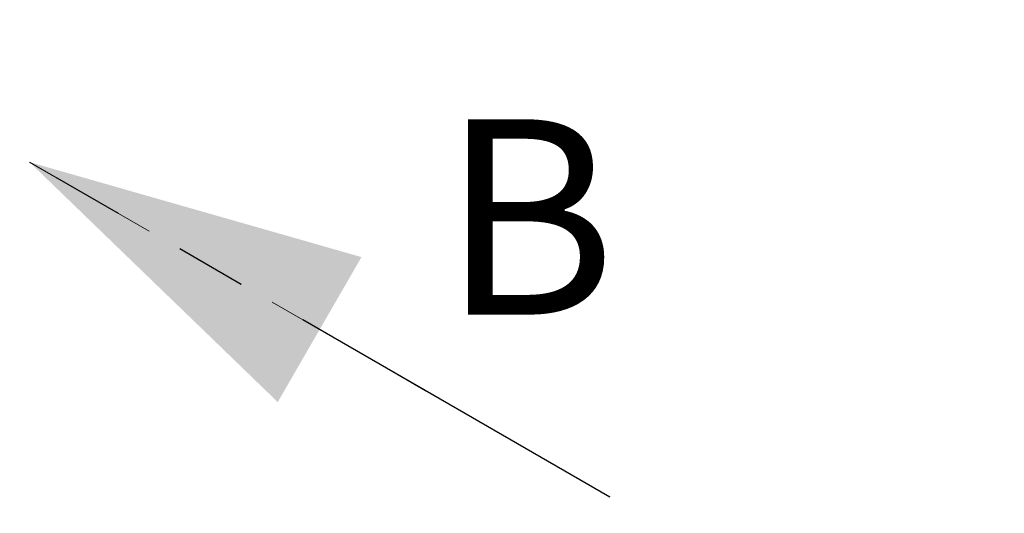
# Model space of a CAD drawing. Units: millimetres. Extents: x 0 to 2376, y 0 to 1682.
# Drawn here: x 488 to 559, y 257 to 292 of the extents above; entities that cross this region are included whole.
import ezdxf

# ---------------------------------------------------------------- set-up
doc = ezdxf.new("R2010")
doc.units = ezdxf.units.MM
doc.header["$LTSCALE"] = 40
doc.linetypes.add('HIDDEN', pattern=[0.1905, 0.127, -0.0635])
doc.linetypes.add('PHANTOM', pattern=[1.27, 0.635, -0.127, 0.127, -0.127, 0.127, -0.127])
doc.layers.add('LE_NORM', color=179, linetype='Continuous', lineweight=40)
doc.styles.add('SLDTEXTSTYLE0', font='TXT', dxfattribs={"width": 0.605})
doc.dimstyles.new('SLDDIMSTYLE0', dxfattribs={"dimtxt": 14, "dimasz": 12, "dimexe": 0, "dimexo": 0.0625, "dimgap": 3.5, "dimtad": 1, "dimdec": 0, "dimrnd": 1e-09, "dimzin": 12, "dimdsep": 46, "dimtxsty": 'SLDTEXTSTYLE0', "dimsah": 1, "dimcen": 0.09, "dimadec": 0, "dimazin": 3, "dimtfac": 1, "dimtmove": 0, "dimatfit": 0, "dimfxl": 0, "dimfrac": 2, "dimtolj": 1, "dimtzin": 12, "dimarcsym": 0})
doc.dimstyles.new('SLDDIMSTYLE1', dxfattribs={"dimtxt": 14, "dimasz": 12, "dimexe": 0, "dimexo": 0.0625, "dimgap": 3.5, "dimtad": 1, "dimdec": 0, "dimrnd": 1e-09, "dimzin": 12, "dimdsep": 46, "dimtxsty": 'SLDTEXTSTYLE0', "dimsah": 1, "dimcen": 0.09, "dimadec": 0, "dimazin": 3, "dimtfac": 1, "dimtofl": 0, "dimtmove": 0, "dimatfit": 3, "dimfxl": 0, "dimfrac": 2, "dimtolj": 1, "dimtzin": 12, "dimarcsym": 0})

# ---------------------------------------------------------------- blocks, each defined once
blk = doc.blocks.new('_D')
at = {"layer": 'LE_NORM', "color": 7}
for p, q in [((475.403, 825.288), (492.855, 795.059)), ((816.354, 252.523), (496.592, 806.367)), ((498.573, 802.936), (502.642, 805.285)), ((490.874, 798.491), (498.573, 802.936)), ((490.874, 798.491), (470.09, 786.491))]:
    blk.add_line(p, q, dxfattribs=at)
for points in [[(498.573, 802.936), (510.965, 805.472), (506.965, 812.4)], [(490.874, 798.491), (478.482, 795.955), (482.482, 789.027)]]:
    blk.add_solid(points, dxfattribs=at)
at = {"layer": 'LE_NORM', "color": 7, "insert": (486.024, 816.529), "char_height": 14, "attachment_point": 1, "rotation": 30, "style": 'SLDTEXTSTYLE0'}
blk.add_mtext('9', dxfattribs=at)
blk = doc.blocks.new('_D_2')
at = {"layer": 'LE_NORM', "color": 7}
for p, q in [((906.329, 1045.834), (1031.446, 973.598)), ((1028.015, 975.579), (1054.652, 1021.717)), ((1028.015, 975.579), (523.817, 102.283)), ((402.132, 172.538), (527.248, 100.302))]:
    blk.add_line(p, q, dxfattribs=at)
for points in [[(1028.015, 975.579), (1018.551, 967.187), (1025.479, 963.187)], [(523.817, 102.283), (533.281, 110.675), (526.353, 114.675)]]:
    blk.add_solid(points, dxfattribs=at)
at = {"layer": 'LE_NORM', "color": 7, "insert": (1021.484, 1000.362), "char_height": 14, "attachment_point": 1, "rotation": 60, "style": 'SLDTEXTSTYLE0'}
blk.add_mtext('1008', dxfattribs=at)
blk = doc.blocks.new('SW_PROJECTIONARROW_1')
at = {"color": 0, "linetype": 'HIDDEN', "lineweight": 0}
blk.add_line((530.307, 257.699), (488.738, 281.699), dxfattribs=at)
blk.add_line((530.307, 257.699), (488.738, 281.699), dxfattribs=at)
at = {"color": 0, "linetype": 'PHANTOM', "lineweight": 30}
blk.add_line((530.307, 257.699), (488.738, 281.699), dxfattribs=at)
at = {"color": 0, "linetype": 'Continuous', "lineweight": 40}
blk.add_solid([(488.738, 281.699), (506.522, 264.502), (512.522, 274.895)], dxfattribs=at)
blk.add_solid([(488.738, 281.699), (506.522, 264.502), (512.522, 274.895)], dxfattribs=at)
at = {"color": 0, "linetype": 'Continuous', "lineweight": 40, "insert": (518.224, 284.771), "char_height": 14, "attachment_point": 1, "style": 'SLDTEXTSTYLE0'}
blk.add_mtext('B', dxfattribs=at)
blk.add_mtext('B', dxfattribs=at)

msp = doc.modelspace()

# ---------------------------------------------------------------- block references
at = {"color": 7, "linetype": 'Continuous', "lineweight": 40}
msp.add_blockref('SW_PROJECTIONARROW_1', (0, 0), dxfattribs=at)

# ---------------------------------------------------------------- dimensions: what is measured, and where the dimension line sits
at = {"layer": 'LE_NORM', "color": 7}
for base, p1, p2, angle, dimstyle, picture, middle in [((523.817, 102.283), (902.898, 1047.815), (398.7, 174.519), 60, 'SLDDIMSTYLE1', '_D_2', (1045.883, 1006.527)), ((498.573, 802.936), (473.422, 828.719), (818.336, 249.091), 30, 'SLDDIMSTYLE0', '_D', (498.844, 803.093))]:
    dim = msp.add_linear_dim(base=base, p1=p1, p2=p2, angle=angle, dimstyle=dimstyle, dxfattribs=at)
    dim.commit()
    dim.dimension.update_dxf_attribs({"geometry": picture, "text_midpoint": middle, "dimtype": 160})

doc.saveas('drawing.dxf')
